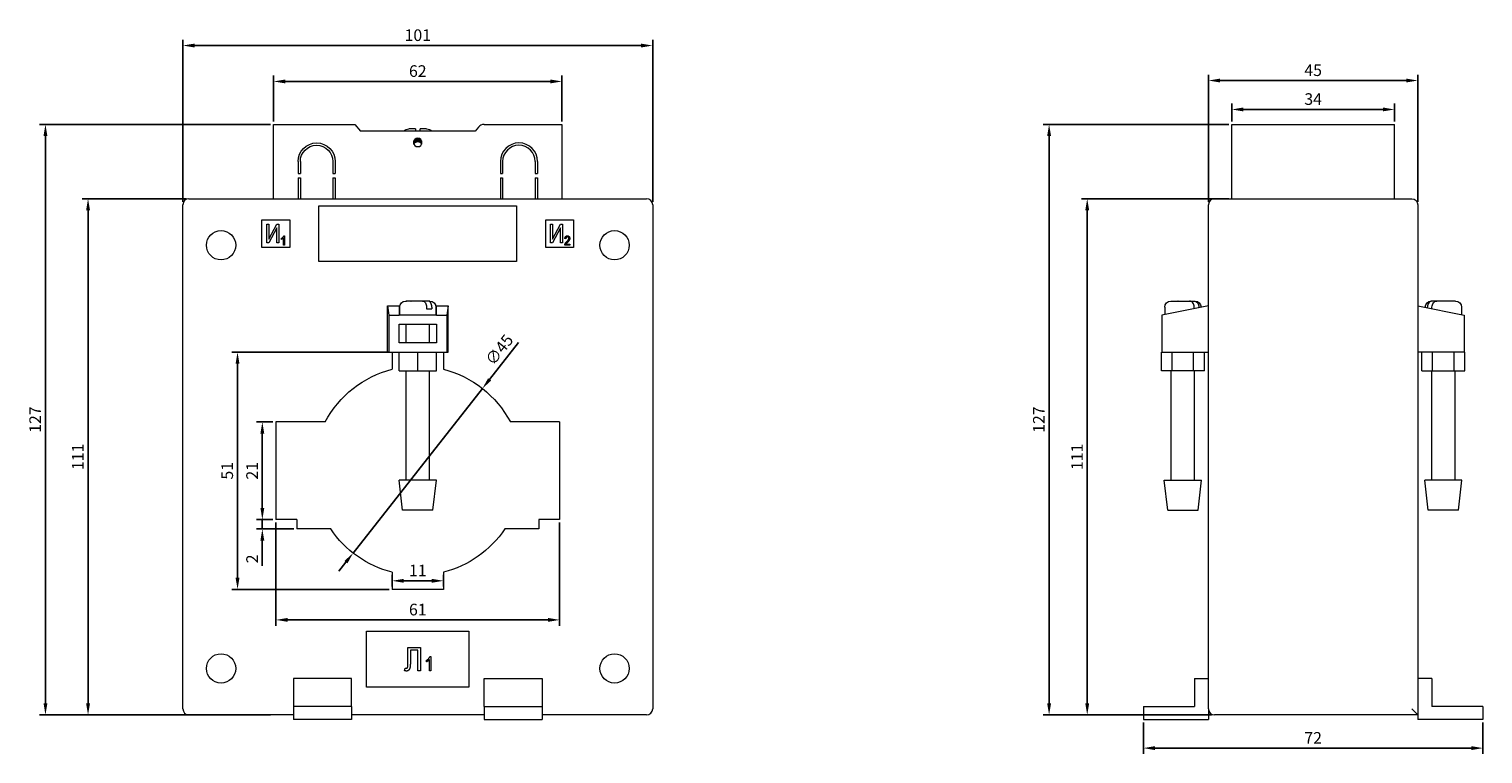
# Model space of a CAD drawing. Units: millimetres. Extents: x -84 to 229, y -229 to 84.
# Drawn here: x -84 to 229, y -71 to 84 of the extents above; entities that cross this region are included whole.
import ezdxf

# ---------------------------------------------------------------- set-up
doc = ezdxf.new("R2010")
doc.units = ezdxf.units.MM
doc.styles.get("Standard").update_dxf_attribs({"font": 'arial.ttf'})
doc.dimstyles.new('ISO-25', dxfattribs={"dimtxt": 2.5, "dimasz": 2.5, "dimexe": 1.25, "dimexo": 0.625, "dimtad": 1, "dimtxsty": 'Standard', "dimcen": 2.5, "dimadec": 0, "dimazin": 0, "dimtfac": 1, "dimtmove": 0, "dimatfit": 3, "dimfxl": 1, "dimarcsym": 0})

# ---------------------------------------------------------------- blocks, each defined once
blk = doc.blocks.new('A$C483C6087')
at = {"color": 0, "linetype": 'Continuous', "lineweight": 0, "extrusion": (0, 1, -2.22045e-16)}
for p, q in [((-31, 64), (-13.52, 64)), ((-31, 48), (-31, 64)), ((-13.52, 64), (-12.35, 62.5)), ((-0.5, 63), (-1.9, 63)), ((1.9, 63), (0.5, 63)), ((13.07, 63.42), (12.35, 62.5)), ((14.25, 64), (31, 64)), ((31, 64), (31, 48)), ((12.35, 62.5), (-12.35, 62.5)), ((-0.84, 59.77), (-0.84, 60.43)), ((-0.72, 59.94), (-0.72, 60.64)), ((-0.61, 60.06), (-0.61, 60.76)), ((-0.53, 60.13), (-0.53, 60.83)), ((-0.41, 60.2), (-0.41, 60.9)), ((-0.3, 60.25), (-0.3, 60.95)), ((-0.22, 60.27), (-0.22, 60.97)), ((-0.1, 60.29), (-0.1, 60.99)), ((0, 60.3), (0, 61)), ((0.1, 60.29), (0.1, 60.99)), ((0.22, 60.27), (0.22, 60.97)), ((0.3, 60.25), (0.3, 60.95)), ((0.41, 60.2), (0.41, 60.9)), ((0.53, 60.13), (0.53, 60.83)), ((0.61, 60.06), (0.61, 60.76)), ((0.72, 59.94), (0.72, 60.64)), ((0.84, 59.77), (0.84, 60.43)), ((-25.75, 56), (-25.75, 53.4)), ((-25.75, 53.4), (-25.25, 53.4)), ((-25.25, 56), (-25.25, 53.4)), ((-18.25, 56), (-18.25, 53.4)), ((-18.25, 53.4), (-17.75, 53.4)), ((-17.75, 56), (-17.75, 53.4)), ((17.75, 56), (17.75, 53.4)), ((17.75, 53.4), (18.25, 53.4)), ((18.25, 56), (18.25, 53.4)), ((25.25, 56), (25.25, 53.4)), ((25.25, 53.4), (25.75, 53.4)), ((25.75, 56), (25.75, 53.4)), ((-25.75, 52.5), (-25.75, 48)), ((-25.75, 52.5), (-25.25, 52.5)), ((-25.25, 52.5), (-25.25, 48)), ((-18.25, 52.5), (-18.25, 48)), ((-18.25, 52.5), (-17.75, 52.5)), ((-17.75, 52.5), (-17.75, 48)), ((17.75, 52.5), (17.75, 48)), ((17.75, 52.5), (18.25, 52.5)), ((18.25, 52.5), (18.25, 48)), ((25.25, 52.5), (25.25, 48)), ((25.25, 52.5), (25.75, 52.5)), ((25.75, 52.5), (25.75, 48)), ((-49.2, 48), (49.2, 48)), ((-50.5, -61.7), (-50.5, 46.7)), ((-21.25, 34.5), (-21.25, 46.5)), ((-21.25, 46.5), (21.25, 46.5)), ((21.25, 46.5), (21.25, 34.5)), ((50.5, 46.7), (50.5, -61.7)), ((-33.5, 43.5), (-27.5, 43.5)), ((-33.5, 37.5), (-33.5, 43.5)), ((-32.46, 38.5), (-32.46, 42.5)), ((-32.46, 42.5), (-32.05, 42.5)), ((-32.05, 39.28), (-30.32, 42.5)), ((-32.05, 42.5), (-32.05, 39.28)), ((-30.28, 41.73), (-32, 38.5)), ((-30.32, 42.5), (-29.86, 42.5)), ((-30.28, 38.5), (-30.28, 41.73)), ((-29.86, 42.5), (-29.86, 38.5)), ((-27.5, 43.5), (-27.5, 37.5)), ((27.5, 37.5), (27.5, 43.5)), ((27.5, 43.5), (33.5, 43.5)), ((28.54, 38.5), (28.54, 42.5)), ((28.54, 42.5), (28.95, 42.5)), ((28.95, 39.28), (30.68, 42.5)), ((28.95, 42.5), (28.95, 39.28)), ((30.72, 41.73), (29, 38.5)), ((30.68, 42.5), (31.14, 42.5)), ((30.72, 38.5), (30.72, 41.73)), ((31.14, 42.5), (31.14, 38.5)), ((33.5, 43.5), (33.5, 37.5)), ((-32, 38.5), (-32.46, 38.5)), ((-29.86, 38.5), (-30.28, 38.5)), ((-29.27, 39.27), (-29.27, 39.51)), ((-28.85, 38), (-28.85, 39.58)), ((-28.64, 38), (-28.85, 38)), ((-28.78, 40.03), (-28.64, 40.03)), ((-28.64, 40.03), (-28.64, 38)), ((29, 38.5), (28.54, 38.5)), ((31.14, 38.5), (30.72, 38.5)), ((32.67, 38), (31.6, 38)), ((31.84, 39.4), (31.63, 39.43)), ((31.89, 38.23), (32.67, 38.23)), ((32.67, 38.23), (32.67, 38)), ((-27.5, 37.5), (-33.5, 37.5)), ((21.25, 34.5), (-21.25, 34.5)), ((33.5, 37.5), (27.5, 37.5)), ((-2.39, 26), (-2.6, 26)), ((-2.37, 26), (-2.39, 26)), ((-1.46, 26), (-2.37, 26)), ((-1.42, 26), (-1.46, 26)), ((1.03, 26), (-1.42, 26)), ((1.06, 26), (1.03, 26)), ((2.17, 26), (1.06, 26)), ((2.6, 26), (2.17, 26)), ((-6.5, 15), (-6.5, 25)), ((-6.5, 25), (-4, 25)), ((-6.5, 25), (-6.24, 23)), ((-6.24, 23), (-6.24, 15)), ((-6.24, 23), (-4, 23)), ((-4, 25), (-4, 23)), ((4, 23), (-4, 23)), ((-3.9, 24.7), (-3.9, 23)), ((1.89, 24.7), (1.89, 24.3)), ((1.89, 24.3), (2.51, 24.3)), ((2.51, 24.3), (3.03, 24.3)), ((3.03, 24.7), (3.03, 24.3)), ((3.9, 24.7), (3.9, 23)), ((4, 25), (6.5, 25)), ((4, 23), (4, 25)), ((4, 23), (6.24, 23)), ((6.5, 25), (6.24, 23)), ((6.24, 23), (6.24, 15)), ((6.5, 15), (6.5, 25)), ((-4, 17), (-4, 21)), ((-4, 21), (4, 21)), ((-2.5, 17), (-2.5, 21)), ((2.5, 17), (2.5, 21)), ((4, 21), (4, 17)), ((4, 17), (-4, 17)), ((-6.24, 15), (-6.5, 15)), ((-6.24, 15), (-0.21, 15)), ((-5.5, 15), (-5.5, 11.32)), ((-4, 11), (-4, 15)), ((-0.21, 15), (0, 15)), ((0, 15), (0.21, 15)), ((0, 11), (0, 15)), ((0.21, 15), (6.24, 15)), ((4, 11), (4, 15)), ((5.5, 15), (5.5, 11.32)), ((6.24, 15), (6.5, 15)), ((-4, 11), (0, 11)), ((-2.5, -12.5), (-2.5, 11)), ((0, 11), (4, 11)), ((2.5, -12.5), (2.5, 11)), ((-30.5, 0), (-30.5, -21)), ((-19.9, 0), (-30.5, 0)), ((30.5, 0), (19.9, 0)), ((30.5, 0), (30.5, -21)), ((0, -12.5), (-4, -12.5)), ((-3.25, -19), (-4, -12.5)), ((4, -12.5), (0, -12.5)), ((3.25, -19), (4, -12.5)), ((-26, -21), (-30.5, -21)), ((-26, -21), (-26, -23)), ((0, -19), (-3.25, -19)), ((3.25, -19), (0, -19)), ((30.5, -21), (26, -21)), ((26, -21), (26, -23)), ((-18.71, -23), (-26, -23)), ((26, -23), (18.71, -23)), ((-5.5, -32.32), (-5.5, -36)), ((5.5, -32.32), (5.5, -36)), ((5.5, -36), (-5.5, -36)), ((-11, -57), (-11, -45)), ((-11, -45), (11, -45)), ((11, -45), (11, -57)), ((-2.12, -52.02), (-2.12, -48.5)), ((-2.12, -48.5), (0.55, -48.5)), ((-1.6, -49.08), (-1.6, -51.65)), ((0.03, -49.08), (-1.6, -49.08)), ((0.03, -53.5), (0.03, -49.08)), ((0.55, -48.5), (0.55, -53.5)), ((-2.83, -53.5), (-2.74, -52.92)), ((1.9, -51.59), (1.9, -51.24)), ((2.52, -53.5), (2.52, -51.12)), ((2.63, -50.46), (2.83, -50.46)), ((2.83, -50.46), (2.83, -53.5)), ((-26.75, -55.2), (-26.75, -61.2)), ((-14.25, -55.2), (-26.75, -55.2)), ((-14.25, -61.2), (-14.25, -55.2)), ((0.55, -53.5), (0.03, -53.5)), ((2.83, -53.5), (2.52, -53.5)), ((14.25, -61.2), (14.25, -55.2)), ((14.25, -55.2), (26.75, -55.2)), ((26.75, -55.2), (26.75, -61.2)), ((11, -57), (-11, -57)), ((-26.75, -61.2), (-26.75, -64)), ((-14.25, -61.2), (-26.75, -61.2)), ((-14.25, -61.2), (-14.25, -64)), ((14.25, -61.2), (14.25, -64)), ((14.25, -61.2), (26.75, -61.2)), ((26.75, -61.2), (26.75, -64)), ((-26.75, -63), (-49.2, -63)), ((-14.25, -64), (-26.75, -64)), ((14.25, -63), (-14.25, -63)), ((14.25, -64), (26.75, -64)), ((49.2, -63), (26.75, -63))]:
    blk.add_line(p, q, dxfattribs=at)
at = {"color": 0, "linetype": 'Continuous', "lineweight": 0, "extrusion": (0, -2.22045e-16, -1)}
for centre, radius, start, end in [((1.9, 61.5), 1.5, 41.8103, 90), ((-1.9, 61.5), 1.5, 90, 138.1897), ((21.75, 56), 4, 0, 180), ((21.75, 56), 3.5, 0, 180), ((0, 59.4), 0.9, 62.7686, 70.2061), ((0, 59.4), 0.9, 70.2061, 76.1528), ((0, 59.4), 0.9, 103.8472, 109.7939), ((0, 59.4), 0.9, 109.7939, 117.2314), ((42.3, 38), 3.15, 0, 180), ((-42.3, 38), 3.15, 0, 180), ((42.3, 38), 3.15, 180, 0), ((-42.3, 38), 3.15, 180, 0), ((2.6, 24.7), 1.3, 0, 90), ((-2.6, 24.7), 1.3, 90, 180), ((0, -10.5), 22.5, 27.8181, 75.851), ((0, -10.5), 22.5, 104.149, 152.1819), ((0, -10.5), 22.5, 284.149, 326.251), ((0, -10.5), 22.5, 213.749, 255.851), ((42.3, -53), 3.15, 0, 180), ((-42.3, -53), 3.15, 0, 180), ((42.3, -53), 3.15, 180, 0), ((-42.3, -53), 3.15, 180, 0)]:
    blk.add_arc(centre, radius, start, end, dxfattribs=at)
at = {"color": 0, "linetype": 'Continuous', "lineweight": 0}
for centre, radius, start, end in [((14.25, 62.5), 1.5, 90, 142.1364), ((0, 60.1), 0.9, 0, 180), ((0, 60.1), 0.9, 180, 0), ((21.75, 56), 4, 0, 180), ((21.75, 56), 3.5, 0, 180), ((-49.2, 46.7), 1.3, 90, 180), ((49.2, 46.7), 1.3, 0, 90), ((-49.2, -61.7), 1.3, 180, 270), ((49.2, -61.7), 1.3, 270, 360)]:
    blk.add_arc(centre, radius, start, end, dxfattribs=at)
at = {"color": 0, "linetype": 'Continuous', "lineweight": 0, "extrusion": (0, -2.22045e-16, -1)}
for centre, major_axis, ratio, start_param, end_param in [((0, 59.4), (0.584, 0.685), 1, -1.637009, -1.446862), ((0, 58.5), (0, 1.8), 0.707107, -0.000044, 0.077715)]:
    blk.add_ellipse(centre, major_axis=major_axis, ratio=ratio, start_param=start_param, end_param=end_param, dxfattribs=at)
at = {"color": 0, "linetype": 'Continuous', "lineweight": 0, "extrusion": (1.2326e-32, -2.22045e-16, -1)}
blk.add_ellipse((0, 59.4), major_axis=(0.7, 0.565), ratio=1, start_param=-1.632348, end_param=-1.518486, dxfattribs=at)
at = {"color": 0, "linetype": 'Continuous', "lineweight": 0, "extrusion": (5.60519e-45, -2.22045e-16, -1)}
blk.add_ellipse((0, 58.5), major_axis=(0, 1.8), ratio=0.707107, start_param=-0.077715, end_param=0.000044, dxfattribs=at)
at = {"color": 0, "linetype": 'Continuous', "lineweight": 0, "extrusion": (4.93038e-32, -2.22045e-16, -1)}
blk.add_ellipse((0, 59.4), major_axis=(0.573, 0.694), ratio=1, start_param=-0.063893, end_param=0.049968, dxfattribs=at)
at = {"color": 0, "linetype": 'Continuous', "lineweight": 0, "extrusion": (3.69779e-32, -2.22045e-16, -1)}
blk.add_ellipse((0, 59.4), major_axis=(0.667, 0.605), ratio=1, start_param=-0.09362, end_param=0.096527, dxfattribs=at)
at = {"color": 0, "linetype": 'Continuous', "lineweight": 0}
for points, knots in [([(-0.5, 63), (-0.5, 63), (-0.5, 62.96), (-0.5, 62.81), (-0.5, 62.69), (-0.5, 62.54), (-0.5, 62.52), (-0.5, 62.5)], [1.0491391, 1.0491391, 1.0491391, 1.0491391, 1.1067218, 1.1067218, 1.1629031, 1.1629031, 1.1705513, 1.1705513, 1.1705513, 1.1705513]), ([(0.5, 62.5), (0.5, 62.52), (0.5, 62.54), (0.5, 62.69), (0.5, 62.81), (0.5, 62.96), (0.5, 63), (0.5, 63)], [0.5277018, 0.5277018, 0.5277018, 0.5277018, 0.5353499, 0.5353499, 0.5915312, 0.5915312, 0.649114, 0.649114, 0.649114, 0.649114]), ([(-29.27, 39.51), (-29.24, 39.52), (-29.18, 39.56), (-29.1, 39.62), (-29.03, 39.68), (-28.96, 39.75), (-28.9, 39.82), (-28.85, 39.89), (-28.81, 39.96), (-28.79, 40), (-28.78, 40.03)], [0, 0, 0, 0, 0.135284, 0.26941, 0.402801, 0.536191, 0.665211, 0.785343, 0.896318, 1, 1, 1, 1]), ([(-28.85, 39.58), (-28.86, 39.57), (-28.89, 39.54), (-28.94, 39.5), (-28.99, 39.45), (-29.04, 39.41), (-29.1, 39.37), (-29.16, 39.33), (-29.21, 39.3), (-29.25, 39.28), (-29.27, 39.27)], [0, 0, 0, 0, 0.111569, 0.231228, 0.361627, 0.501035, 0.640157, 0.769329, 0.889276, 1, 1, 1, 1]), ([(31.6, 38), (31.6, 38.01), (31.6, 38.04), (31.61, 38.07), (31.61, 38.11), (31.62, 38.15), (31.63, 38.19), (31.65, 38.24), (31.67, 38.28), (31.69, 38.32), (31.71, 38.37), (31.74, 38.42), (31.78, 38.47), (31.81, 38.52), (31.86, 38.57), (31.91, 38.63), (31.96, 38.68), (31.99, 38.72), (32.01, 38.74)], [0, 0, 0, 0, 0.0420118, 0.0851166, 0.1300841, 0.176966, 0.2261453, 0.2772304, 0.3308012, 0.3865502, 0.4458575, 0.5099817, 0.5788566, 0.6532605, 0.7319177, 0.8160112, 0.9052459, 1, 1, 1, 1]), ([(31.63, 39.43), (31.63, 39.45), (31.64, 39.5), (31.65, 39.57), (31.66, 39.63), (31.68, 39.69), (31.7, 39.74), (31.73, 39.79), (31.76, 39.84), (31.79, 39.88), (31.83, 39.91), (31.87, 39.94), (31.91, 39.97), (31.95, 39.99), (32, 40.01), (32.05, 40.02), (32.11, 40.02), (32.14, 40.03), (32.16, 40.03)], [0, 0, 0, 0, 0.08101, 0.157162, 0.229319, 0.2972, 0.36195, 0.423721, 0.483122, 0.540982, 0.597661, 0.653181, 0.707852, 0.763548, 0.819537, 0.87764, 0.937454, 1, 1, 1, 1]), ([(32.15, 39.82), (32.14, 39.82), (32.12, 39.82), (32.09, 39.81), (32.06, 39.8), (32.03, 39.79), (32, 39.78), (31.97, 39.76), (31.95, 39.74), (31.93, 39.71), (31.91, 39.68), (31.89, 39.65), (31.87, 39.62), (31.86, 39.58), (31.85, 39.54), (31.84, 39.5), (31.84, 39.45), (31.84, 39.42), (31.84, 39.4)], [0, 0, 0, 0, 0.058049, 0.113315, 0.167562, 0.221142, 0.275517, 0.329522, 0.385758, 0.443893, 0.503677, 0.564645, 0.628005, 0.695019, 0.764665, 0.83877, 0.91714, 1, 1, 1, 1]), ([(32.2, 38.62), (32.18, 38.61), (32.16, 38.58), (32.12, 38.54), (32.09, 38.5), (32.06, 38.47), (32.03, 38.44), (32.01, 38.41), (31.99, 38.39), (31.96, 38.35), (31.93, 38.3), (31.9, 38.26), (31.89, 38.23)], [0, 0, 0, 0, 0.12275, 0.234584, 0.336061, 0.42658, 0.506809, 0.575546, 0.634577, 0.682157, 0.846189, 1, 1, 1, 1]), ([(32.01, 38.74), (32.04, 38.77), (32.08, 38.81), (32.14, 38.87), (32.19, 38.93), (32.24, 38.99), (32.28, 39.04), (32.32, 39.09), (32.35, 39.14), (32.38, 39.19), (32.41, 39.25), (32.44, 39.33), (32.46, 39.4), (32.46, 39.45), (32.46, 39.47)], [0, 0, 0, 0, 0.1093801, 0.2106028, 0.3040152, 0.3890489, 0.4663665, 0.5360298, 0.5979863, 0.6521468, 0.749352, 0.8388266, 0.9217438, 1, 1, 1, 1]), ([(32.46, 39.47), (32.46, 39.48), (32.46, 39.51), (32.46, 39.54), (32.45, 39.58), (32.44, 39.61), (32.43, 39.64), (32.41, 39.67), (32.39, 39.7), (32.37, 39.72), (32.35, 39.74), (32.33, 39.76), (32.3, 39.78), (32.27, 39.79), (32.25, 39.8), (32.22, 39.81), (32.19, 39.82), (32.17, 39.82), (32.15, 39.82)], [0, 0, 0, 0, 0.07278, 0.142148, 0.209183, 0.274292, 0.337769, 0.400757, 0.462801, 0.525595, 0.58754, 0.647529, 0.706323, 0.7637, 0.821374, 0.879619, 0.93891, 1, 1, 1, 1]), ([(32.16, 40.03), (32.18, 40.03), (32.22, 40.02), (32.28, 40.02), (32.33, 40), (32.38, 39.98), (32.43, 39.96), (32.47, 39.93), (32.51, 39.9), (32.54, 39.86), (32.57, 39.81), (32.6, 39.77), (32.62, 39.72), (32.64, 39.67), (32.65, 39.62), (32.66, 39.57), (32.67, 39.52), (32.67, 39.48), (32.67, 39.47)], [0, 0, 0, 0, 0.071329, 0.138888, 0.203488, 0.265389, 0.326147, 0.38585, 0.446421, 0.508506, 0.570717, 0.631986, 0.692943, 0.753165, 0.813397, 0.874732, 0.936834, 1, 1, 1, 1]), ([(32.67, 39.47), (32.67, 39.45), (32.67, 39.42), (32.66, 39.37), (32.66, 39.32), (32.65, 39.28), (32.63, 39.23), (32.61, 39.18), (32.59, 39.14), (32.57, 39.09), (32.54, 39.05), (32.51, 39), (32.47, 38.94), (32.43, 38.89), (32.38, 38.82), (32.32, 38.76), (32.26, 38.69), (32.22, 38.65), (32.2, 38.62)], [0, 0, 0, 0, 0.048783, 0.096931, 0.145092, 0.193398, 0.242257, 0.291123, 0.340835, 0.391595, 0.445772, 0.506113, 0.572506, 0.644951, 0.72423, 0.809688, 0.901692, 1, 1, 1, 1]), ([(1.03, 26), (1.13, 26), (1.26, 25.96), (1.46, 25.84), (1.56, 25.73), (1.71, 25.5), (1.78, 25.34), (1.86, 25.05), (1.89, 24.86), (1.89, 24.7)], [0.5972564, 0.5972564, 0.5972564, 0.5972564, 0.64775, 0.64775, 0.6967944, 0.6967944, 0.7450024, 0.7450024, 0.7927484, 0.7927484, 0.7927484, 0.7927484]), ([(3.03, 24.7), (3.03, 24.86), (3.01, 25.05), (2.93, 25.34), (2.86, 25.5), (2.71, 25.73), (2.61, 25.84), (2.41, 25.96), (2.28, 26), (2.17, 26)], [-0.7927484, -0.7927484, -0.7927484, -0.7927484, -0.7450024, -0.7450024, -0.6967944, -0.6967944, -0.64775, -0.64775, -0.5972564, -0.5972564, -0.5972564, -0.5972564]), ([(-2.74, -52.92), (-2.71, -52.93), (-2.67, -52.94), (-2.61, -52.96), (-2.55, -52.98), (-2.52, -52.98), (-2.5, -52.98)], [0, 0, 0, 0, 0.291949, 0.556759, 0.788975, 1, 1, 1, 1]), ([(-2.5, -52.98), (-2.47, -52.98), (-2.41, -52.98), (-2.33, -52.94), (-2.27, -52.89), (-2.22, -52.83), (-2.19, -52.77), (-2.17, -52.7), (-2.15, -52.62), (-2.14, -52.53), (-2.13, -52.42), (-2.12, -52.3), (-2.12, -52.16), (-2.12, -52.07), (-2.12, -52.02)], [0, 0, 0, 0, 0.076805, 0.14765, 0.220111, 0.297649, 0.34433, 0.401203, 0.469505, 0.551122, 0.644501, 0.749979, 0.868432, 1, 1, 1, 1]), ([(-1.6, -51.65), (-1.6, -51.71), (-1.6, -51.83), (-1.6, -52.01), (-1.6, -52.17), (-1.61, -52.31), (-1.62, -52.45), (-1.63, -52.57), (-1.64, -52.68), (-1.66, -52.81), (-1.69, -52.96), (-1.74, -53.11), (-1.82, -53.25), (-1.91, -53.36), (-2.01, -53.45), (-2.13, -53.52), (-2.26, -53.56), (-2.35, -53.56), (-2.39, -53.56)], [0, 0, 0, 0, 0.07985, 0.154884, 0.224225, 0.287914, 0.346808, 0.400513, 0.448623, 0.49162, 0.568473, 0.639243, 0.704825, 0.767315, 0.826418, 0.883179, 0.940498, 1, 1, 1, 1]), ([(1.9, -51.24), (1.94, -51.21), (2.02, -51.16), (2.14, -51.08), (2.25, -50.98), (2.35, -50.88), (2.44, -50.78), (2.52, -50.67), (2.58, -50.57), (2.61, -50.5), (2.63, -50.46)], [0, 0, 0, 0, 0.135284, 0.26941, 0.402801, 0.536191, 0.665211, 0.785343, 0.896318, 1, 1, 1, 1]), ([(2.52, -51.12), (2.5, -51.15), (2.46, -51.19), (2.39, -51.26), (2.32, -51.32), (2.23, -51.39), (2.14, -51.45), (2.06, -51.5), (1.98, -51.55), (1.92, -51.58), (1.9, -51.59)], [0, 0, 0, 0, 0.111569, 0.231228, 0.361627, 0.501035, 0.640157, 0.769329, 0.889276, 1, 1, 1, 1]), ([(-2.39, -53.56), (-2.43, -53.56), (-2.5, -53.56), (-2.6, -53.55), (-2.71, -53.53), (-2.79, -53.51), (-2.83, -53.5)], [0, 0, 0, 0, 0.2204704, 0.4606895, 0.7194887, 1, 1, 1, 1])]:
    blk.add_open_spline(points, degree=3, knots=knots, dxfattribs=at)
for points in [[(-0.83, 59.75), (-0.8, 59.82), (-0.77, 59.88), (-0.72, 59.94)], [(-0.53, 60.13), (-0.49, 60.16), (-0.45, 60.18), (-0.41, 60.2)], [(-0.22, 60.27), (-0.18, 60.28), (-0.14, 60.29), (-0.1, 60.29)], [(0.1, 60.29), (0.14, 60.29), (0.18, 60.28), (0.22, 60.27)], [(0.41, 60.2), (0.45, 60.18), (0.49, 60.16), (0.53, 60.13)], [(0.72, 59.94), (0.77, 59.88), (0.8, 59.82), (0.83, 59.75)], [(-2.4, 26), (-2.39, 26), (-2.38, 26), (-2.37, 26)], [(-2.39, 26), (-2.39, 26), (-2.39, 26), (-2.4, 26)], [(-1.46, 26), (-1.45, 26), (-1.44, 26), (-1.43, 26)], [(-1.43, 26), (-1.43, 26), (-1.43, 26), (-1.42, 26)]]:
    blk.add_open_spline(points, degree=3, dxfattribs=at)
blk = doc.blocks.new('A$C01C303FF')
at = {"color": 0, "linetype": 'Continuous', "lineweight": 0, "extrusion": (-2.22045e-16, 1, -2.22045e-16)}
for p, q in [((-25, 48), (-25, 64)), ((-25, 64), (10, 64)), ((10, 48), (10, 64)), ((-28.7, 48), (13.7, 48)), ((-30, -61.7), (-30, 46.7)), ((15, 46.7), (15, -63)), ((-38.1, 26), (-37.67, 26)), ((-37.65, 26), (-37.67, 26)), ((-37.65, 26), (-36.56, 26)), ((-36.56, 26), (-36.53, 26)), ((-36.56, 26), (-36.56, 26)), ((-36.53, 26), (-34.08, 26)), ((-34.08, 26), (-33.11, 26)), ((-33.11, 26), (-32.9, 26)), ((18.11, 26), (17.9, 26)), ((19.08, 26), (18.11, 26)), ((21.53, 26), (19.08, 26)), ((21.56, 26), (21.53, 26)), ((22.65, 26), (21.56, 26)), ((21.56, 26), (21.56, 26)), ((22.65, 26), (22.67, 26)), ((23.1, 26), (22.67, 26)), ((-30, 25), (-40, 23)), ((-40, 23), (-40, 15)), ((-39.4, 24.7), (-39.4, 23.12)), ((-33.05, 24.39), (-33.05, 24.7)), ((-32.09, 24.58), (-32.09, 24.7)), ((-31.6, 24.7), (-31.6, 24.68)), ((15, 25), (25, 23)), ((16.6, 24.7), (16.6, 24.68)), ((17.09, 24.58), (17.09, 24.7)), ((18.05, 24.39), (18.05, 24.7)), ((24.4, 24.7), (24.4, 23.12)), ((25, 23), (25, 15)), ((-40, 15), (-40.12, 15)), ((-40.12, 11), (-40.12, 15)), ((-40, 15), (-30, 15)), ((-37.81, 11), (-37.81, 15)), ((-33.19, 11), (-33.19, 15)), ((-30.88, 11), (-30.88, 15)), ((25, 15), (15, 15)), ((15.88, 11), (15.88, 15)), ((18.19, 11), (18.19, 15)), ((22.81, 11), (22.81, 15)), ((25, 15), (25.12, 15)), ((25.12, 11), (25.12, 15)), ((-37.81, 11), (-40.12, 11)), ((-38, -12.5), (-38, 11)), ((-33.19, 11), (-37.81, 11)), ((-30.88, 11), (-33.19, 11)), ((-33, -12.5), (-33, 11)), ((15.88, 11), (18.19, 11)), ((18, -12.5), (18, 11)), ((18.19, 11), (22.81, 11)), ((22.81, 11), (25.12, 11)), ((23, -12.5), (23, 11)), ((-38.75, -19), (-39.5, -12.5)), ((-39.5, -12.5), (-31.5, -12.5)), ((-32.25, -19), (-31.5, -12.5)), ((24.5, -12.5), (16.5, -12.5)), ((17.25, -19), (16.5, -12.5)), ((23.75, -19), (24.5, -12.5)), ((-38.75, -19), (-32.25, -19)), ((23.75, -19), (17.25, -19)), ((-33, -55.2), (-30, -55.2)), ((-33, -55.2), (-33, -61.2)), ((18, -55.2), (15, -55.2)), ((18, -55.2), (18, -61.2)), ((-44, -61.2), (-33, -61.2)), ((-44, -61.2), (-44, -64)), ((-30, -61.7), (-30, -64)), ((15, -63), (13.7, -61.7)), ((29, -61.2), (18, -61.2)), ((29, -61.2), (29, -64)), ((-44, -64), (-30, -64)), ((15, -63), (-28.7, -63)), ((15, -63), (15, -64)), ((29, -64), (15, -64))]:
    blk.add_line(p, q, dxfattribs=at)
at = {"color": 0, "linetype": 'Continuous', "lineweight": 0}
for centre, start, end in [((-28.7, 46.7), 90, 180), ((-28.7, -61.7), 180, 270)]:
    blk.add_arc(centre, 1.3, start, end, dxfattribs=at)
at = {"color": 0, "linetype": 'Continuous', "lineweight": 0, "extrusion": (4.93038e-32, -2.22045e-16, -1)}
for centre, start, end in [((-13.7, 46.7), 90, 180), ((38.1, 24.7), 360, 90), ((32.9, 24.7), 90, 180), ((-17.9, 24.7), 360, 90), ((-23.1, 24.7), 90, 180)]:
    blk.add_arc(centre, 1.3, start, end, dxfattribs=at)
at = {"color": 0, "linetype": 'Continuous', "lineweight": 0}
for points in [[(-37.68, 26), (-37.68, 26), (-37.68, 26), (-37.67, 26)], [(-37.65, 26), (-37.66, 26), (-37.67, 26), (-37.68, 26)], [(-36.53, 26), (-36.54, 26), (-36.55, 26), (-36.56, 26)], [(-36.53, 26), (-36.53, 26), (-36.53, 26), (-36.53, 26)], [(21.53, 26), (21.54, 26), (21.55, 26), (21.56, 26)], [(21.53, 26), (21.53, 26), (21.53, 26), (21.53, 26)], [(22.65, 26), (22.66, 26), (22.67, 26), (22.68, 26)], [(22.68, 26), (22.68, 26), (22.68, 26), (22.67, 26)]]:
    blk.add_open_spline(points, degree=3, dxfattribs=at)
for points, knots in [([(-33.05, 24.7), (-33.05, 24.86), (-33.08, 25.05), (-33.17, 25.34), (-33.26, 25.5), (-33.43, 25.73), (-33.56, 25.84), (-33.79, 25.96), (-33.95, 26), (-34.08, 26)], [-0.7927484, -0.7927484, -0.7927484, -0.7927484, -0.7450024, -0.7450024, -0.6967944, -0.6967944, -0.64775, -0.64775, -0.5972564, -0.5972564, -0.5972564, -0.5972564]), ([(-33.11, 26), (-32.98, 26), (-32.83, 25.96), (-32.59, 25.84), (-32.47, 25.73), (-32.29, 25.5), (-32.21, 25.34), (-32.11, 25.05), (-32.09, 24.86), (-32.09, 24.7)], [0.5972564, 0.5972564, 0.5972564, 0.5972564, 0.64775, 0.64775, 0.6967944, 0.6967944, 0.7450024, 0.7450024, 0.7927484, 0.7927484, 0.7927484, 0.7927484]), ([(18.11, 26), (17.98, 26), (17.83, 25.96), (17.59, 25.84), (17.47, 25.73), (17.29, 25.5), (17.21, 25.34), (17.11, 25.05), (17.09, 24.86), (17.09, 24.7)], [-0.195492, -0.195492, -0.195492, -0.195492, -0.1449984, -0.1449984, -0.095954, -0.095954, -0.047746, -0.047746, 0, 0, 0, 0]), ([(18.05, 24.7), (18.05, 24.86), (18.08, 25.05), (18.17, 25.34), (18.26, 25.5), (18.43, 25.73), (18.56, 25.84), (18.79, 25.96), (18.95, 26), (19.08, 26)], [0, 0, 0, 0, 0.047746, 0.047746, 0.095954, 0.095954, 0.1449984, 0.1449984, 0.195492, 0.195492, 0.195492, 0.195492])]:
    blk.add_open_spline(points, degree=3, knots=knots, dxfattribs=at)
blk = doc.blocks.new('*D5')
at = {"color": 0, "lineweight": -2, "transparency": 16777216}
for p, q in [((-49.83, 48), (-72.14, 48)), ((-70.89, 45.5), (-70.89, -60.5)), ((-49.83, -63), (-72.14, -63))]:
    blk.add_line(p, q, dxfattribs=at)
at = {"color": 0, "transparency": 16777216}
for points in [[(-71.31, 45.5), (-70.47, 45.5), (-70.89, 48)], [(-71.31, -60.5), (-70.47, -60.5), (-70.89, -63)]]:
    blk.add_solid(points, dxfattribs=at)
at = {"layer": 'Defpoints', "color": 0, "transparency": 16777216}
for p in [(-49.2, 48), (-70.89, -63), (-49.2, -63)]:
    blk.add_point(p, dxfattribs=at)
at = {"color": 0, "transparency": 16777216, "insert": (-72.77, -7.5), "char_height": 2.5, "attachment_point": 5, "rotation": 90}
blk.add_mtext('111', dxfattribs=at)
blk = doc.blocks.new('*D6')
at = {"color": 0, "lineweight": -2, "transparency": 16777216}
for p, q in [((-31.63, 64), (-81.3, 64)), ((-80.05, 61.5), (-80.05, -60.5)), ((-31.63, -63), (-81.3, -63))]:
    blk.add_line(p, q, dxfattribs=at)
at = {"color": 0, "transparency": 16777216}
for points in [[(-80.46, 61.5), (-79.63, 61.5), (-80.05, 64)], [(-80.46, -60.5), (-79.63, -60.5), (-80.05, -63)]]:
    blk.add_solid(points, dxfattribs=at)
at = {"layer": 'Defpoints', "color": 0, "transparency": 16777216}
for p in [(-31, 64), (-80.05, -63), (-31, -63)]:
    blk.add_point(p, dxfattribs=at)
at = {"color": 0, "transparency": 16777216, "insert": (-81.93, 0.5), "char_height": 2.5, "attachment_point": 5, "rotation": 90}
blk.add_mtext('127', dxfattribs=at)
blk = doc.blocks.new('*D7')
at = {"color": 0, "lineweight": -2, "transparency": 16777216}
for p, q in [((-50.5, 47.32), (-50.5, 82.2)), ((50.5, 47.32), (50.5, 82.2)), ((-48, 80.95), (48, 80.95))]:
    blk.add_line(p, q, dxfattribs=at)
at = {"color": 0, "transparency": 16777216}
for points in [[(-48, 81.36), (-48, 80.53), (-50.5, 80.95)], [(48, 81.36), (48, 80.53), (50.5, 80.95)]]:
    blk.add_solid(points, dxfattribs=at)
at = {"layer": 'Defpoints', "color": 0, "transparency": 16777216}
for p in [(50.5, 80.95), (-50.5, 46.7), (50.5, 46.7)]:
    blk.add_point(p, dxfattribs=at)
at = {"color": 0, "transparency": 16777216, "insert": (0, 82.85), "char_height": 2.5, "attachment_point": 5}
blk.add_mtext('101', dxfattribs=at)
blk = doc.blocks.new('*D8')
at = {"color": 0, "lineweight": -2, "transparency": 16777216}
for p, q in [((-31, 64.63), (-31, 74.48)), ((-28.5, 73.23), (28.5, 73.23)), ((31, 64.63), (31, 74.48))]:
    blk.add_line(p, q, dxfattribs=at)
at = {"color": 0, "transparency": 16777216}
for points in [[(-28.5, 73.64), (-28.5, 72.81), (-31, 73.23)], [(28.5, 73.64), (28.5, 72.81), (31, 73.23)]]:
    blk.add_solid(points, dxfattribs=at)
at = {"layer": 'Defpoints', "color": 0, "transparency": 16777216}
for p in [(31, 73.23), (-31, 64), (31, 64)]:
    blk.add_point(p, dxfattribs=at)
at = {"color": 0, "transparency": 16777216, "insert": (0, 75.13), "char_height": 2.5, "attachment_point": 5}
blk.add_mtext('62', dxfattribs=at)
blk = doc.blocks.new('*D9')
at = {"color": 0, "lineweight": -2, "transparency": 16777216}
for p, q in [((170, 47.32), (170, 74.67)), ((172.5, 73.42), (212.5, 73.42)), ((215, 47.32), (215, 74.67))]:
    blk.add_line(p, q, dxfattribs=at)
at = {"color": 0, "transparency": 16777216}
for points in [[(172.5, 73.84), (172.5, 73), (170, 73.42)], [(212.5, 73.84), (212.5, 73), (215, 73.42)]]:
    blk.add_solid(points, dxfattribs=at)
at = {"layer": 'Defpoints', "color": 0, "transparency": 16777216}
for p in [(215, 73.42), (170, 46.7), (215, 46.7)]:
    blk.add_point(p, dxfattribs=at)
at = {"color": 0, "transparency": 16777216, "insert": (192.5, 75.32), "char_height": 2.5, "attachment_point": 5}
blk.add_mtext('45', dxfattribs=at)
blk = doc.blocks.new('*D10')
at = {"color": 0, "lineweight": -2, "transparency": 16777216}
for p, q in [((175, 64.63), (175, 68.45)), ((177.5, 67.2), (207.5, 67.2)), ((210, 64.63), (210, 68.45))]:
    blk.add_line(p, q, dxfattribs=at)
at = {"color": 0, "transparency": 16777216}
for points in [[(177.5, 67.62), (177.5, 66.79), (175, 67.2)], [(207.5, 67.62), (207.5, 66.79), (210, 67.2)]]:
    blk.add_solid(points, dxfattribs=at)
at = {"layer": 'Defpoints', "color": 0, "transparency": 16777216}
for p in [(210, 67.2), (175, 64), (210, 64)]:
    blk.add_point(p, dxfattribs=at)
at = {"color": 0, "transparency": 16777216, "insert": (192.5, 69.11), "char_height": 2.5, "attachment_point": 5}
blk.add_mtext('34', dxfattribs=at)
blk = doc.blocks.new('*D11')
at = {"color": 0, "lineweight": -2, "transparency": 16777216}
for p, q in [((174.38, 48), (142.68, 48)), ((143.93, 45.5), (143.93, -60.5)), ((170.68, -63), (142.68, -63))]:
    blk.add_line(p, q, dxfattribs=at)
at = {"color": 0, "transparency": 16777216}
for points in [[(143.51, 45.5), (144.34, 45.5), (143.93, 48)], [(143.51, -60.5), (144.34, -60.5), (143.93, -63)]]:
    blk.add_solid(points, dxfattribs=at)
at = {"layer": 'Defpoints', "color": 0, "transparency": 16777216}
for p in [(175, 48), (143.93, -63), (171.3, -63)]:
    blk.add_point(p, dxfattribs=at)
at = {"color": 0, "transparency": 16777216, "insert": (142.05, -7.5), "char_height": 2.5, "attachment_point": 5, "rotation": 90}
blk.add_mtext('111', dxfattribs=at)
blk = doc.blocks.new('*D12')
at = {"color": 0, "lineweight": -2, "transparency": 16777216}
for p, q in [((174.38, 64), (134.48, 64)), ((135.73, 61.5), (135.73, -60.5)), ((170.68, -63), (134.48, -63))]:
    blk.add_line(p, q, dxfattribs=at)
at = {"color": 0, "transparency": 16777216}
for points in [[(135.31, 61.5), (136.15, 61.5), (135.73, 64)], [(135.31, -60.5), (136.15, -60.5), (135.73, -63)]]:
    blk.add_solid(points, dxfattribs=at)
at = {"layer": 'Defpoints', "color": 0, "transparency": 16777216}
for p in [(175, 64), (135.73, -63), (171.3, -63)]:
    blk.add_point(p, dxfattribs=at)
at = {"color": 0, "transparency": 16777216, "insert": (133.85, 0.5), "char_height": 2.5, "attachment_point": 5, "rotation": 90}
blk.add_mtext('127', dxfattribs=at)
blk = doc.blocks.new('*D13')
at = {"color": 0, "lineweight": -2, "transparency": 16777216}
for p, q in [((156, -64.63), (156, -71.39)), ((229, -64.63), (229, -71.39)), ((158.5, -70.14), (226.5, -70.14))]:
    blk.add_line(p, q, dxfattribs=at)
at = {"color": 0, "transparency": 16777216}
for points in [[(158.5, -69.72), (158.5, -70.56), (156, -70.14)], [(226.5, -69.72), (226.5, -70.56), (229, -70.14)]]:
    blk.add_solid(points, dxfattribs=at)
at = {"layer": 'Defpoints', "color": 0, "transparency": 16777216}
for p in [(156, -64), (229, -64), (229, -70.14)]:
    blk.add_point(p, dxfattribs=at)
at = {"color": 0, "transparency": 16777216, "insert": (192.5, -68.26), "char_height": 2.5, "attachment_point": 5}
blk.add_mtext('72', dxfattribs=at)
blk = doc.blocks.new('*D18')
at = {"color": 0, "lineweight": -2, "transparency": 16777216}
for p, q in [((-31.13, 0), (-34.67, 0)), ((-33.42, -2.5), (-33.42, -18.5)), ((-31.13, -21), (-34.67, -21))]:
    blk.add_line(p, q, dxfattribs=at)
at = {"color": 0, "transparency": 16777216}
for points in [[(-33.83, -2.5), (-33, -2.5), (-33.42, 0)], [(-33.83, -18.5), (-33, -18.5), (-33.42, -21)]]:
    blk.add_solid(points, dxfattribs=at)
at = {"layer": 'Defpoints', "color": 0, "transparency": 16777216}
for p in [(-30.5, 0), (-33.42, -21), (-30.5, -21)]:
    blk.add_point(p, dxfattribs=at)
at = {"color": 0, "transparency": 16777216, "insert": (-35.3, -10.5), "char_height": 2.5, "attachment_point": 5, "rotation": 90}
blk.add_mtext('21', dxfattribs=at)
blk = doc.blocks.new('*D19')
at = {"color": 0, "lineweight": -2, "transparency": 16777216}
for p, q in [((-33.42, -18.5), (-33.42, -16)), ((-31.13, -21), (-34.67, -21)), ((-33.42, -21), (-33.42, -23)), ((-26.63, -23), (-34.67, -23)), ((-33.42, -25.5), (-33.42, -30.91))]:
    blk.add_line(p, q, dxfattribs=at)
at = {"color": 0, "transparency": 16777216}
for points in [[(-33.83, -18.5), (-33, -18.5), (-33.42, -21)], [(-33.83, -25.5), (-33, -25.5), (-33.42, -23)]]:
    blk.add_solid(points, dxfattribs=at)
at = {"layer": 'Defpoints', "color": 0, "transparency": 16777216}
for p in [(-30.5, -21), (-33.42, -23), (-26, -23)]:
    blk.add_point(p, dxfattribs=at)
at = {"color": 0, "transparency": 16777216, "insert": (-35.3, -29.45), "char_height": 2.5, "attachment_point": 5, "rotation": 90}
blk.add_mtext('2', dxfattribs=at)
blk = doc.blocks.new('*D20')
at = {"color": 0, "lineweight": -2, "transparency": 16777216}
for p, q in [((-6.13, 15), (-40, 15)), ((-38.75, 12.5), (-38.75, -33.5)), ((-6.13, -36), (-40, -36))]:
    blk.add_line(p, q, dxfattribs=at)
at = {"color": 0, "transparency": 16777216}
for points in [[(-39.17, 12.5), (-38.33, 12.5), (-38.75, 15)], [(-39.17, -33.5), (-38.33, -33.5), (-38.75, -36)]]:
    blk.add_solid(points, dxfattribs=at)
at = {"layer": 'Defpoints', "color": 0, "transparency": 16777216}
for p in [(-5.5, 15), (-38.75, -36), (-5.5, -36)]:
    blk.add_point(p, dxfattribs=at)
at = {"color": 0, "transparency": 16777216, "insert": (-40.65, -10.5), "char_height": 2.5, "attachment_point": 5, "rotation": 90}
blk.add_mtext('51', dxfattribs=at)
blk = doc.blocks.new('*D21')
at = {"color": 0, "lineweight": -2, "transparency": 16777216}
for p, q in [((-5.5, -35.38), (-5.5, -32.91)), ((-3, -34.16), (3, -34.16)), ((5.5, -35.38), (5.5, -32.91))]:
    blk.add_line(p, q, dxfattribs=at)
at = {"color": 0, "transparency": 16777216}
for points in [[(-3, -33.74), (-3, -34.58), (-5.5, -34.16)], [(3, -33.74), (3, -34.58), (5.5, -34.16)]]:
    blk.add_solid(points, dxfattribs=at)
at = {"layer": 'Defpoints', "color": 0, "transparency": 16777216}
for p in [(5.5, -34.16), (-5.5, -36), (5.5, -36)]:
    blk.add_point(p, dxfattribs=at)
at = {"color": 0, "transparency": 16777216, "insert": (0, -32.28), "char_height": 2.5, "attachment_point": 5}
blk.add_mtext('11', dxfattribs=at)
blk = doc.blocks.new('*D22')
at = {"color": 0, "lineweight": -2, "transparency": 16777216}
for p, q in [((-30.5, -21.63), (-30.5, -43.82)), ((30.5, -21.63), (30.5, -43.82)), ((-28, -42.57), (28, -42.57))]:
    blk.add_line(p, q, dxfattribs=at)
at = {"color": 0, "transparency": 16777216}
for points in [[(-28, -42.15), (-28, -42.98), (-30.5, -42.57)], [(28, -42.15), (28, -42.98), (30.5, -42.57)]]:
    blk.add_solid(points, dxfattribs=at)
at = {"layer": 'Defpoints', "color": 0, "transparency": 16777216}
for p in [(-30.5, -21), (30.5, -21), (30.5, -42.57)]:
    blk.add_point(p, dxfattribs=at)
at = {"color": 0, "transparency": 16777216, "insert": (0, -40.67), "char_height": 2.5, "attachment_point": 5}
blk.add_mtext('61', dxfattribs=at)
blk = doc.blocks.new('*D23')
at = {"color": 0, "lineweight": -2, "transparency": 16777216}
for p, q in [((21.67, 17.07), (15.45, 9.16)), ((-13.9, -28.19), (13.9, 7.19)), ((-15.45, -30.16), (-16.99, -32.12))]:
    blk.add_line(p, q, dxfattribs=at)
at = {"color": 0, "transparency": 16777216}
for points in [[(15.12, 9.41), (15.78, 8.9), (13.9, 7.19)], [(-15.78, -29.9), (-15.12, -30.41), (-13.9, -28.19)]]:
    blk.add_solid(points, dxfattribs=at)
at = {"layer": 'Defpoints', "color": 0, "transparency": 16777216}
for p in [(13.9, 7.19), (-13.9, -28.19)]:
    blk.add_point(p, dxfattribs=at)
at = {"color": 0, "transparency": 16777216, "insert": (17.78, 15.32), "char_height": 2.5, "attachment_point": 5, "rotation": 51.8346}
blk.add_mtext('∅45', dxfattribs=at)

msp = doc.modelspace()

# ---------------------------------------------------------------- block references
for name, p in [('A$C483C6087', (0, 0)), ('A$C01C303FF', (200, 0))]:
    msp.add_blockref(name, p)

# ---------------------------------------------------------------- dimensions: what is measured, and where the dimension line sits
at = {"color": 8}
for base, p1, p2, picture, middle in [((50.5, 80.946), (-50.5, 46.7), (50.5, 46.7), '*D7', (0, 82.848)), ((31, 73.227), (-31, 64), (31, 64), '*D8', (0, 75.128)), ((215, 73.42), (170, 46.7), (215, 46.7), '*D9', (192.5, 75.317)), ((30.5, -42.568), (-30.5, -21), (30.5, -21), '*D22', (0, -40.667)), ((5.5, -34.159), (-5.5, -36), (5.5, -36), '*D21', (0, -32.279))]:
    dim = msp.add_linear_dim(base=base, p1=p1, p2=p2, dimstyle='ISO-25', dxfattribs=at)
    dim.commit()
    dim.dimension.update_dxf_attribs({"geometry": picture, "text_midpoint": middle})
for base, p1, p2, text, picture, middle in [((210, 67.205), (175, 64), (210, 64), '34', '*D10', (192.5, 69.107)), ((229, -70.14), (156, -64), (229, -64), '72', '*D13', (192.5, -68.26))]:
    dim = msp.add_linear_dim(base=base, p1=p1, p2=p2, text=text, dimstyle='ISO-25', dxfattribs=at)
    dim.commit()
    dim.dimension.update_dxf_attribs({"geometry": picture, "text_midpoint": middle})
for base, p1, p2, picture, middle in [((-80.048, -63), (-31, 64), (-31, -63), '*D6', (-81.928, 0.5)), ((135.729, -63), (175, 64), (171.3, -63), '*D12', (133.849, 0.5)), ((-70.889, -63), (-49.2, 48), (-49.2, -63), '*D5', (-72.769, -7.5)), ((143.927, -63), (175, 48), (171.3, -63), '*D11', (142.047, -7.5)), ((-38.75, -36), (-5.5, 15), (-5.5, -36), '*D20', (-40.652, -10.5)), ((-33.416, -21), (-30.5, 0), (-30.5, -21), '*D18', (-35.296, -10.5)), ((-33.416, -23), (-30.5, -21), (-26, -23), '*D19', (-35.296, -29.453))]:
    dim = msp.add_linear_dim(base=base, p1=p1, p2=p2, angle=90, dimstyle='ISO-25', dxfattribs=at)
    dim.commit()
    dim.dimension.update_dxf_attribs({"geometry": picture, "text_midpoint": middle})
dim = msp.add_diameter_dim_2p(p1=(-13.904, -28.19), p2=(13.904, 7.19), dimstyle='ISO-25', dxfattribs=at)
dim.commit()
dim.dimension.update_dxf_attribs({"geometry": '*D23', "text_midpoint": (17.782, 15.315)})

doc.saveas('drawing.dxf')
